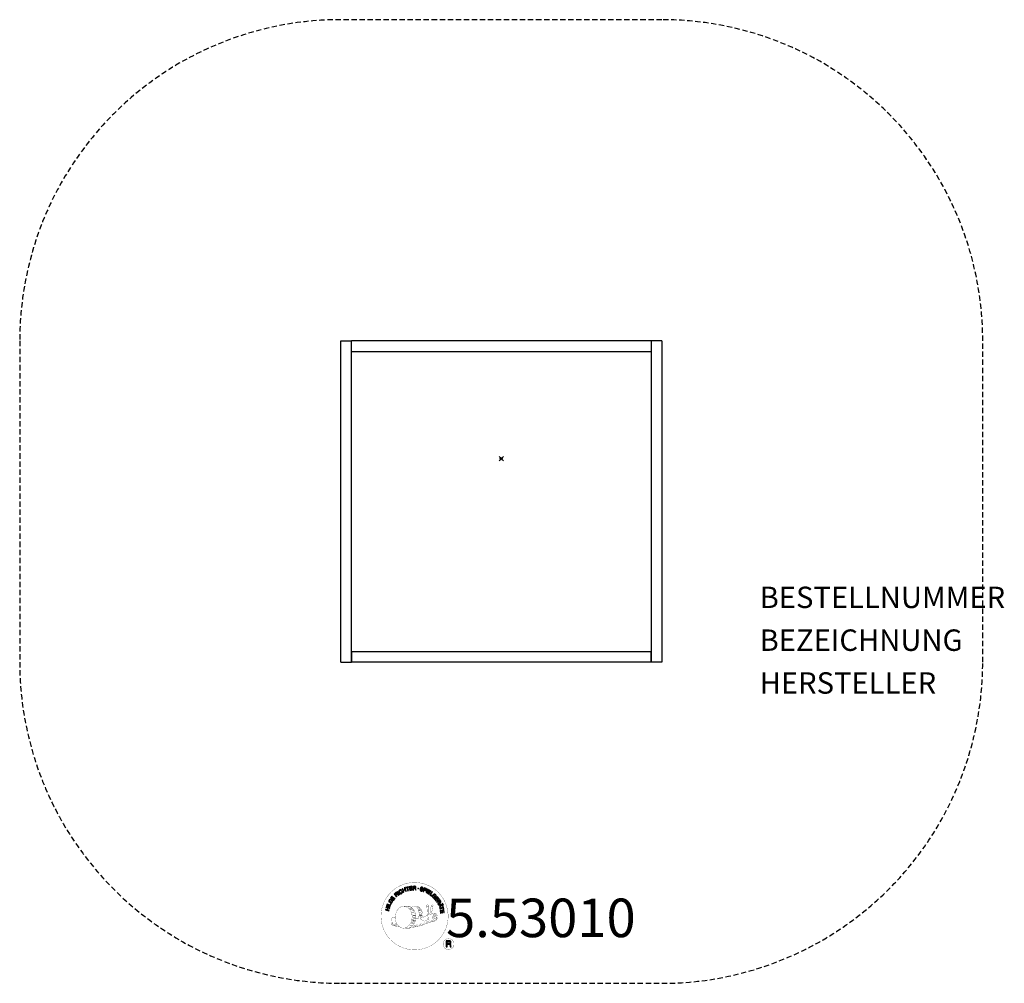
# Model space of a CAD drawing. Extents: x -225 to 235, y -225 to 225.
import ezdxf
from ezdxf.enums import TextEntityAlignment as Align

# ---------------------------------------------------------------- set-up
doc = ezdxf.new("R2010")
doc.units = 0
doc.header["$LTSCALE"] = 5
doc.header["$PDMODE"] = 35
doc.header["$PDSIZE"] = -10
doc.linetypes.add('GESTRICHELT', pattern=[0.75, 0.5, -0.25])
for name, color, linetype in [('Richter-ANBAUPUNKT', 1, 'CONTINUOUS'), ('Richter-Copyright', 7, 'CONTINUOUS'), ('Richter-EN-Fallraum', 3, 'GESTRICHELT'), ('Richter-Oberirdisch', 7, 'CONTINUOUS')]:
    doc.layers.add(name, color=color, linetype=linetype)
doc.styles.add('RICHTER', font='ISOCP')

msp = doc.modelspace()

# ---------------------------------------------------------------- linework, layer by layer
at = {"layer": 'Richter-ANBAUPUNKT', "color": 6}
msp.add_point((0, 20), dxfattribs=at)
at = {"layer": 'Richter-Copyright', "linetype": 'Continuous'}
for p, q in [((-27.29, -187.79), (-27.52, -187.89)), ((-27.52, -187.89), (-27.44, -188.09)), ((-27.44, -188.09), (-27.21, -187.99)), ((-27.21, -187.99), (-27.29, -187.79))]:
    msp.add_line(p, q, dxfattribs=at)
at = {"layer": 'Richter-Copyright', "const_width": 0.1}
for points in [[(-24.86, -192.23, -1.051134), (-56.18, -193.59, -1), (-24.83, -193.59)], [(-34.77, -188.64, 0.37327), (-34.49, -188.97, 0.310164), (-33.95, -188.83, 0.390803), (-34.06, -188.47, 0.324088), (-34.71, -188.51, 0.357947), (-34.73, -188.8, 0.2173)], [(-32.65, -188.52, 0.464139), (-32.6, -188.9, 0.328917), (-31.92, -188.89, 0.37687), (-31.95, -188.52, 0.316448), (-32.64, -188.51, 0.382842), (-32.67, -188.83, -0.988444)], [(-42.64, -199.22, 0.565215), (-42.89, -188.94, 0.575992)], [(-40.46, -189.03, 0.223127), (-41.94, -189.59, 0.521564)], [(-38.76, -194.66, 0.221412), (-39, -190.14, 0.288176), (-40.46, -189.03), (-40.46, -189.03)], [(-36.92, -193.36, 0.325336), (-39, -189.05)], [(-37.59, -194.31, 0.172874), (-34.57, -193.09)], [(-33.34, -192.7, 0.424556), (-32.7, -192.81, 0.424556)], [(-32.41, -192.36, 0.076417), (-31.05, -192.24, 0.076417)], [(-32.4, -196.14, 0.144535), (-30.66, -195.84, 0.302665), (-29.9, -193.5, 0.18889), (-30.73, -192.26, 0.444062), (-31.23, -192.38, 0.30546), (-31.69, -195.43, 0.536987), (-30.24, -194.67, 0.003225), (-30.18, -193.96, 0.322125), (-30.7, -193.07, 0.46939), (-31.48, -193.46, 0.156384), (-31.37, -194.88, 0.493814), (-30.5, -194.47, 0.375931), (-30.79, -193.49, 0.423525), (-31.16, -193.71, 0.182342), (-31.12, -194.13, 0.836557), (-30.91, -194.07, 0.836557)], [(-50.62, -194.06, 0.361412), (-51.02, -197.79, 0.406974)], [(-51.01, -196.33, 0.063052), (-50.88, -197.77, 0.130428)], [(-51, -197.79, 0.051509), (-47.41, -198.73, 0.051509)], [(-50.62, -194.06, 0.194447), (-49.59, -194.22)], [(-50.61, -196.32, 0.132692), (-50.26, -198.09, 0.162888)], [(-50.11, -196.83, 0.17399), (-49.64, -198.18, 0.238921)], [(-49.56, -196.99, 0.247284), (-49.04, -198.41, 0.177357)], [(-49.04, -197.22, 0.248492), (-48.61, -198.55, 0.214747)], [(-32.52, -196.29, 0.025162), (-35.37, -197.23, -0.094604), (-41.98, -198.88)], [(-40.05, -197.82, 0.215643), (-39.72, -198.54)], [(-39.91, -194.76, 0.13149), (-38.23, -194.47, 0.13149)], [(-39.55, -197.69, 0.314259), (-39.12, -198.47)], [(-38.92, -197.58, 0.609407), (-38.23, -198.27, 0.502258)], [(-38.44, -197.39, 0.327037), (-37.88, -198.15)], [(-36.35, -193.87, 0.613752), (-37.98, -194.35, 0.486086), (-34.56, -195.34, 0.480744)], [(-37.75, -197.2, 0.217264), (-37.34, -197.96)], [(-37.17, -196.94, 0.217549), (-36.72, -197.7)], [(-36.52, -196.66, 0.30878), (-36.18, -197.46)], [(-35.82, -196.19, 0.120881), (-35.53, -197.15)], [(-35.02, -196.22, 0.408504), (-34.62, -196.94)], [(-34.65, -196.09, 0.137855), (-34.24, -196.8)], [(-33.81, -195.11, 1), (-34.53, -195.11, 1), (-33.81, -195.11, 2.835478)], [(-34.38, -193.94, 0.486402), (-33.76, -194.05, 0.486402)], [(-33.99, -195.88, 0.236908), (-33.4, -196.65)], [(-33.32, -195.66, 0.184196), (-33, -196.41)], [(-32.69, -195.55, 0.379728), (-32.52, -196.17)], [(-32.22, -195.43, 0.480818), (-31.62, -196.05, 0.480818)], [(-41.07, -198.26, 0.318031), (-40.79, -198.73)], [(-40.7, -197.94, 0.139424), (-40.49, -198.66)], [(-40.33, -197.89, 0.139424), (-40.12, -198.61)], [(-22.05, -206.68, 1), (-27.17, -206.68, 1), (-22.05, -206.68, -0.80042)]]:
    msp.add_lwpolyline(points, format="xyb", dxfattribs=at)
at = {"layer": 'Richter-Copyright', "linetype": 'Continuous'}
for points in [[(-48.87, -184.63), (-48.7, -184.47), (-49.21, -183.93), (-48.79, -183.54), (-48.74, -183.49), (-48.68, -183.46), (-48.62, -183.45), (-48.57, -183.46), (-48.52, -183.48), (-48.47, -183.5), (-48.42, -183.54), (-48.37, -183.58), (-48.32, -183.62), (-48.27, -183.66), (-48.23, -183.7), (-48.19, -183.74), (-48.14, -183.78), (-48.1, -183.81), (-48.07, -183.83), (-48.03, -183.84), (-47.84, -183.67), (-47.9, -183.65), (-47.96, -183.63), (-48.01, -183.6), (-48.06, -183.56), (-48.1, -183.52), (-48.15, -183.48), (-48.2, -183.43), (-48.25, -183.39), (-48.3, -183.34), (-48.34, -183.31), (-48.39, -183.28), (-48.45, -183.26), (-48.5, -183.25), (-48.56, -183.25), (-48.62, -183.27), (-48.68, -183.3), (-48.68, -183.3), (-48.64, -183.23), (-48.62, -183.16), (-48.62, -183.09), (-48.63, -183.02), (-48.64, -182.96), (-48.67, -182.9), (-48.71, -182.83), (-48.76, -182.77), (-48.84, -182.71), (-48.92, -182.66), (-49, -182.63), (-49.09, -182.63), (-49.18, -182.64), (-49.28, -182.68), (-49.37, -182.73), (-49.46, -182.8), (-50.05, -183.36), (-48.87, -184.63)], [(-49.34, -183.78), (-49.75, -183.34), (-49.33, -182.95), (-49.27, -182.9), (-49.22, -182.87), (-49.16, -182.86), (-49.1, -182.85), (-49.05, -182.86), (-49, -182.88), (-48.95, -182.92), (-48.91, -182.96), (-48.85, -183.03), (-48.83, -183.09), (-48.82, -183.16), (-48.82, -183.22), (-48.85, -183.28), (-48.89, -183.34), (-48.93, -183.4), (-48.99, -183.45), (-49.34, -183.78)], [(-47.65, -183.65), (-47.46, -183.5), (-48.51, -182.12), (-48.69, -182.26), (-47.65, -183.65)], [(-46.56, -181.58), (-46.61, -181.53), (-46.65, -181.48), (-46.7, -181.44), (-46.75, -181.41), (-46.81, -181.39), (-46.87, -181.37), (-46.92, -181.36), (-46.98, -181.35), (-47.05, -181.35), (-47.1, -181.35), (-47.16, -181.36), (-47.23, -181.38), (-47.28, -181.39), (-47.34, -181.42), (-47.4, -181.45), (-47.46, -181.48), (-47.61, -181.59), (-47.72, -181.73), (-47.8, -181.88), (-47.83, -182.03), (-47.84, -182.19), (-47.82, -182.36), (-47.76, -182.53), (-47.67, -182.69), (-47.62, -182.77), (-47.56, -182.84), (-47.5, -182.91), (-47.44, -182.97), (-47.37, -183.02), (-47.31, -183.06), (-47.24, -183.1), (-47.16, -183.13), (-47.09, -183.15), (-47.01, -183.16), (-46.93, -183.17), (-46.85, -183.16), (-46.76, -183.15), (-46.68, -183.12), (-46.59, -183.08), (-46.51, -183.03), (-46.39, -182.94), (-46.29, -182.84), (-46.21, -182.72), (-46.17, -182.6), (-46.15, -182.47), (-46.16, -182.33), (-46.19, -182.19), (-46.25, -182.04), (-46.44, -182.17), (-46.4, -182.26), (-46.38, -182.36), (-46.36, -182.45), (-46.38, -182.55), (-46.4, -182.63), (-46.45, -182.71), (-46.52, -182.79), (-46.6, -182.85), (-46.66, -182.89), (-46.73, -182.92), (-46.8, -182.94), (-46.86, -182.95), (-46.92, -182.95), (-46.98, -182.94), (-47.04, -182.93), (-47.1, -182.91), (-47.15, -182.89), (-47.21, -182.86), (-47.26, -182.82), (-47.31, -182.77), (-47.36, -182.73), (-47.4, -182.67), (-47.45, -182.62), (-47.49, -182.56), (-47.55, -182.44), (-47.6, -182.32), (-47.62, -182.19), (-47.63, -182.07), (-47.6, -181.95), (-47.55, -181.84), (-47.47, -181.74), (-47.36, -181.65), (-47.28, -181.6), (-47.2, -181.58), (-47.12, -181.56), (-47.04, -181.56), (-46.97, -181.57), (-46.89, -181.6), (-46.82, -181.64), (-46.75, -181.7), (-46.56, -181.58)], [(-45.65, -182.51), (-45.44, -182.42), (-45.75, -181.68), (-44.91, -181.32), (-44.6, -182.06), (-44.39, -181.97), (-45.07, -180.37), (-45.28, -180.46), (-44.99, -181.15), (-45.82, -181.5), (-46.12, -180.82), (-46.33, -180.91), (-45.65, -182.51)], [(-43.59, -181.77), (-43.37, -181.7), (-43.82, -180.23), (-43.27, -180.06), (-43.32, -179.88), (-44.65, -180.28), (-44.6, -180.47), (-44.05, -180.3), (-43.59, -181.77)], [(-42.67, -181.61), (-41.48, -181.42), (-41.51, -181.23), (-42.47, -181.39), (-42.57, -180.79), (-41.68, -180.65), (-41.71, -180.46), (-42.6, -180.6), (-42.68, -180.06), (-41.73, -179.9), (-41.76, -179.71), (-42.95, -179.9), (-42.67, -181.61)], [(-41.17, -181.48), (-40.94, -181.46), (-41, -180.72), (-40.43, -180.68), (-40.35, -180.68), (-40.3, -180.7), (-40.25, -180.72), (-40.21, -180.76), (-40.18, -180.81), (-40.16, -180.86), (-40.14, -180.91), (-40.13, -180.98), (-40.1, -181.1), (-40.09, -181.22), (-40.07, -181.32), (-40.03, -181.4), (-39.77, -181.38), (-39.81, -181.33), (-39.84, -181.28), (-39.86, -181.22), (-39.87, -181.16), (-39.89, -181.1), (-39.89, -181.04), (-39.9, -180.97), (-39.91, -180.91), (-39.92, -180.85), (-39.94, -180.79), (-39.96, -180.73), (-39.99, -180.68), (-40.02, -180.64), (-40.07, -180.61), (-40.12, -180.59), (-40.19, -180.57), (-40.19, -180.57), (-40.12, -180.54), (-40.06, -180.49), (-40.01, -180.45), (-39.98, -180.39), (-39.95, -180.32), (-39.93, -180.25), (-39.92, -180.18), (-39.92, -180.1), (-39.94, -180), (-39.97, -179.92), (-40.02, -179.85), (-40.09, -179.78), (-40.17, -179.74), (-40.26, -179.71), (-40.37, -179.69), (-40.48, -179.69), (-41.3, -179.75), (-41.17, -181.48)], [(-41.01, -180.53), (-41.05, -179.93), (-40.48, -179.88), (-40.4, -179.89), (-40.34, -179.9), (-40.28, -179.92), (-40.24, -179.96), (-40.2, -180), (-40.18, -180.04), (-40.16, -180.1), (-40.15, -180.16), (-40.15, -180.24), (-40.17, -180.32), (-40.21, -180.37), (-40.25, -180.42), (-40.31, -180.45), (-40.38, -180.47), (-40.45, -180.49), (-40.53, -180.5), (-41.01, -180.53)], [(-36.49, -180.82), (-36.47, -180.69), (-36.49, -180.56), (-36.52, -180.46), (-36.57, -180.36), (-36.65, -180.28), (-36.75, -180.22), (-36.86, -180.17), (-36.98, -180.13), (-37.1, -180.11), (-37.21, -180.11), (-37.32, -180.11), (-37.43, -180.15), (-37.52, -180.19), (-37.6, -180.26), (-37.67, -180.35), (-37.71, -180.47), (-37.72, -180.58), (-37.71, -180.67), (-37.67, -180.76), (-37.62, -180.83), (-37.55, -180.9), (-37.47, -180.95), (-37.38, -181), (-37.28, -181.05), (-37.19, -181.1), (-37.1, -181.14), (-37.01, -181.19), (-36.94, -181.24), (-36.88, -181.3), (-36.84, -181.36), (-36.82, -181.43), (-36.83, -181.52), (-36.86, -181.6), (-36.9, -181.66), (-36.96, -181.7), (-37.02, -181.73), (-37.09, -181.74), (-37.17, -181.74), (-37.25, -181.73), (-37.33, -181.72), (-37.42, -181.69), (-37.5, -181.65), (-37.58, -181.6), (-37.64, -181.53), (-37.69, -181.46), (-37.72, -181.38), (-37.73, -181.29), (-37.72, -181.18), (-37.93, -181.13), (-37.95, -181.28), (-37.94, -181.41), (-37.9, -181.53), (-37.83, -181.64), (-37.75, -181.73), (-37.64, -181.8), (-37.52, -181.86), (-37.38, -181.9), (-37.32, -181.92), (-37.27, -181.93), (-37.2, -181.93), (-37.15, -181.93), (-37.08, -181.93), (-37.02, -181.93), (-36.97, -181.91), (-36.91, -181.9), (-36.86, -181.87), (-36.8, -181.85), (-36.76, -181.82), (-36.72, -181.78), (-36.68, -181.74), (-36.65, -181.68), (-36.62, -181.63), (-36.6, -181.56), (-36.58, -181.45), (-36.6, -181.34), (-36.63, -181.26), (-36.68, -181.18), (-36.75, -181.11), (-36.83, -181.05), (-36.92, -180.99), (-37.02, -180.94), (-37.11, -180.9), (-37.2, -180.85), (-37.29, -180.81), (-37.36, -180.76), (-37.43, -180.7), (-37.47, -180.64), (-37.49, -180.58), (-37.48, -180.51), (-37.46, -180.44), (-37.42, -180.38), (-37.37, -180.34), (-37.31, -180.31), (-37.24, -180.3), (-37.18, -180.3), (-37.11, -180.3), (-37.04, -180.32), (-36.95, -180.34), (-36.88, -180.38), (-36.82, -180.42), (-36.77, -180.47), (-36.73, -180.53), (-36.71, -180.6), (-36.7, -180.68), (-36.7, -180.76), (-36.49, -180.82)], [(-36.42, -182.1), (-36.2, -182.18), (-35.97, -181.51), (-35.47, -181.68), (-35.35, -181.71), (-35.24, -181.72), (-35.14, -181.71), (-35.05, -181.68), (-34.97, -181.63), (-34.9, -181.56), (-34.85, -181.47), (-34.8, -181.37), (-34.78, -181.26), (-34.76, -181.15), (-34.78, -181.06), (-34.81, -180.97), (-34.86, -180.89), (-34.93, -180.82), (-35.02, -180.76), (-35.14, -180.71), (-35.86, -180.47), (-36.42, -182.1)], [(-35.7, -180.72), (-35.27, -180.87), (-35.19, -180.9), (-35.12, -180.94), (-35.07, -180.99), (-35.03, -181.04), (-35.01, -181.1), (-35, -181.16), (-35, -181.22), (-35.02, -181.29), (-35.05, -181.36), (-35.08, -181.42), (-35.13, -181.46), (-35.18, -181.49), (-35.25, -181.51), (-35.31, -181.5), (-35.39, -181.5), (-35.48, -181.47), (-35.91, -181.32), (-35.7, -180.72)], [(-35.11, -182.6), (-34.9, -182.7), (-34.16, -181.13), (-34.37, -181.03), (-35.11, -182.6)], [(-34.64, -182.82), (-33.61, -183.44), (-33.51, -183.28), (-34.35, -182.78), (-34.04, -182.26), (-33.26, -182.72), (-33.16, -182.56), (-33.94, -182.1), (-33.65, -181.62), (-32.83, -182.12), (-32.73, -181.96), (-33.75, -181.34), (-34.64, -182.82)], [(-33.36, -183.61), (-32.43, -184.28), (-32.32, -184.13), (-33.06, -183.59), (-32.15, -182.34), (-32.34, -182.21), (-33.36, -183.61)], [(-31.43, -185.37), (-31.32, -185.47), (-30.67, -184.83), (-31.21, -184.29), (-31.35, -184.43), (-30.96, -184.82), (-31, -184.86), (-31.04, -184.89), (-31.09, -184.93), (-31.14, -184.95), (-31.19, -184.97), (-31.23, -184.99), (-31.29, -185), (-31.34, -185), (-31.4, -185), (-31.44, -184.99), (-31.5, -184.98), (-31.55, -184.96), (-31.6, -184.94), (-31.66, -184.9), (-31.7, -184.87), (-31.75, -184.82), (-31.84, -184.71), (-31.89, -184.6), (-31.92, -184.48), (-31.91, -184.36), (-31.89, -184.24), (-31.84, -184.13), (-31.77, -184.02), (-31.68, -183.91), (-31.63, -183.87), (-31.58, -183.82), (-31.53, -183.78), (-31.47, -183.74), (-31.41, -183.71), (-31.35, -183.69), (-31.28, -183.66), (-31.23, -183.65), (-31.16, -183.64), (-31.1, -183.64), (-31.04, -183.65), (-30.97, -183.66), (-30.92, -183.69), (-30.85, -183.72), (-30.8, -183.76), (-30.74, -183.81), (-30.68, -183.88), (-30.62, -183.96), (-30.59, -184.04), (-30.57, -184.12), (-30.56, -184.2), (-30.57, -184.28), (-30.6, -184.37), (-30.65, -184.45), (-30.48, -184.61), (-30.41, -184.49), (-30.36, -184.36), (-30.35, -184.24), (-30.36, -184.12), (-30.39, -184), (-30.44, -183.89), (-30.51, -183.78), (-30.61, -183.68), (-30.68, -183.61), (-30.75, -183.55), (-30.84, -183.51), (-30.91, -183.48), (-30.99, -183.45), (-31.08, -183.44), (-31.16, -183.43), (-31.24, -183.44), (-31.32, -183.45), (-31.4, -183.48), (-31.48, -183.51), (-31.56, -183.54), (-31.64, -183.59), (-31.71, -183.64), (-31.79, -183.7), (-31.86, -183.76), (-31.96, -183.89), (-32.04, -184.03), (-32.1, -184.18), (-32.13, -184.34), (-32.13, -184.51), (-32.08, -184.67), (-32.01, -184.82), (-31.89, -184.97), (-31.83, -185.02), (-31.77, -185.06), (-31.7, -185.1), (-31.63, -185.14), (-31.56, -185.16), (-31.48, -185.18), (-31.4, -185.18), (-31.32, -185.17), (-31.43, -185.37)], [(-51.85, -188.86), (-51.4, -187.8), (-51.58, -187.72), (-51.94, -188.57), (-53.35, -187.97), (-53.45, -188.18), (-51.85, -188.86)], [(-51.22, -187.65), (-50.92, -187.14), (-50.83, -186.95), (-50.78, -186.78), (-50.77, -186.62), (-50.79, -186.47), (-50.86, -186.33), (-50.96, -186.2), (-51.1, -186.07), (-51.27, -185.96), (-51.35, -185.91), (-51.44, -185.87), (-51.53, -185.84), (-51.61, -185.81), (-51.69, -185.8), (-51.76, -185.8), (-51.84, -185.8), (-51.91, -185.82), (-51.98, -185.85), (-52.05, -185.87), (-52.12, -185.92), (-52.18, -185.96), (-52.24, -186.02), (-52.29, -186.09), (-52.35, -186.16), (-52.4, -186.24), (-52.71, -186.76), (-51.22, -187.65)], [(-52.43, -186.65), (-52.23, -186.32), (-52.19, -186.26), (-52.14, -186.2), (-52.1, -186.16), (-52.05, -186.12), (-52, -186.08), (-51.95, -186.06), (-51.9, -186.04), (-51.85, -186.03), (-51.79, -186.02), (-51.73, -186.03), (-51.68, -186.04), (-51.61, -186.05), (-51.56, -186.07), (-51.49, -186.1), (-51.43, -186.13), (-51.36, -186.17), (-51.19, -186.29), (-51.08, -186.42), (-51.01, -186.55), (-50.98, -186.67), (-50.98, -186.78), (-51.01, -186.88), (-51.04, -186.96), (-51.08, -187.02), (-51.27, -187.35), (-52.43, -186.65)], [(-50.34, -186.31), (-49.63, -185.34), (-49.79, -185.22), (-50.36, -186.01), (-50.85, -185.66), (-50.32, -184.93), (-50.48, -184.81), (-51.01, -185.54), (-51.45, -185.22), (-50.89, -184.44), (-51.04, -184.32), (-51.75, -185.29), (-50.34, -186.31)], [(-31.12, -185.66), (-30.39, -186.62), (-30.24, -186.51), (-30.82, -185.73), (-30.34, -185.37), (-29.8, -186.08), (-29.65, -185.97), (-30.19, -185.25), (-29.75, -184.92), (-29.17, -185.69), (-29.02, -185.58), (-29.74, -184.62), (-31.12, -185.66)], [(-30.2, -186.88), (-30.08, -187.08), (-29.44, -186.68), (-29.14, -187.16), (-29.11, -187.23), (-29.09, -187.29), (-29.09, -187.35), (-29.11, -187.39), (-29.13, -187.44), (-29.17, -187.49), (-29.21, -187.53), (-29.26, -187.57), (-29.31, -187.61), (-29.36, -187.65), (-29.42, -187.69), (-29.46, -187.72), (-29.51, -187.76), (-29.54, -187.79), (-29.57, -187.82), (-29.59, -187.85), (-29.45, -188.07), (-29.43, -188.02), (-29.39, -187.97), (-29.35, -187.92), (-29.31, -187.88), (-29.26, -187.84), (-29.2, -187.81), (-29.15, -187.77), (-29.1, -187.73), (-29.05, -187.69), (-29.01, -187.65), (-28.97, -187.61), (-28.94, -187.56), (-28.92, -187.5), (-28.91, -187.45), (-28.91, -187.39), (-28.93, -187.32), (-28.93, -187.32), (-28.87, -187.36), (-28.81, -187.4), (-28.74, -187.42), (-28.67, -187.43), (-28.6, -187.42), (-28.53, -187.4), (-28.46, -187.38), (-28.39, -187.34), (-28.32, -187.28), (-28.26, -187.21), (-28.22, -187.13), (-28.19, -187.04), (-28.19, -186.95), (-28.21, -186.85), (-28.24, -186.75), (-28.29, -186.65), (-28.73, -185.96), (-30.2, -186.88)], [(-29.43, -188.19), (-29.33, -188.41), (-28.77, -188.39), (-28.49, -189.06), (-28.9, -189.44), (-28.8, -189.68), (-27.47, -188.37), (-27.57, -188.14), (-29.43, -188.19)], [(-29.28, -186.58), (-28.77, -186.26), (-28.46, -186.74), (-28.43, -186.81), (-28.41, -186.87), (-28.41, -186.93), (-28.41, -186.99), (-28.43, -187.04), (-28.46, -187.08), (-28.5, -187.12), (-28.55, -187.16), (-28.63, -187.2), (-28.7, -187.22), (-28.77, -187.22), (-28.82, -187.2), (-28.88, -187.16), (-28.93, -187.11), (-28.98, -187.05), (-29.02, -186.99), (-29.28, -186.58)], [(-27.71, -188.33), (-27.71, -188.33), (-28.34, -188.92), (-28.57, -188.38), (-27.71, -188.33)], [(-27.35, -188.31), (-27.26, -188.51), (-27.03, -188.41), (-27.12, -188.21), (-27.35, -188.31)], [(-52.44, -191.14), (-52.39, -190.91), (-53.16, -190.72), (-52.94, -189.83), (-52.17, -190.03), (-52.12, -189.8), (-53.79, -189.39), (-53.85, -189.61), (-53.13, -189.79), (-53.35, -190.67), (-54.07, -190.5), (-54.13, -190.72), (-52.44, -191.14)], [(-51.99, -189.44), (-51.92, -189.21), (-53.58, -188.71), (-53.65, -188.93), (-51.99, -189.44)], [(-28.72, -189.95), (-28.66, -190.18), (-27.17, -189.78), (-27.02, -190.34), (-26.84, -190.29), (-27.2, -188.95), (-27.38, -189), (-27.23, -189.56), (-28.72, -189.95)], [(-28.49, -191.03), (-28.31, -192.22), (-28.12, -192.19), (-28.27, -191.23), (-27.67, -191.13), (-27.53, -192.02), (-27.34, -191.99), (-27.48, -191.1), (-26.94, -191.02), (-26.79, -191.97), (-26.6, -191.94), (-26.78, -190.75), (-28.49, -191.03)], [(-25.72, -207.99), (-25.33, -207.99), (-25.33, -206.76), (-24.39, -206.76), (-24.27, -206.77), (-24.17, -206.8), (-24.09, -206.85), (-24.03, -206.91), (-23.99, -206.99), (-23.95, -207.08), (-23.93, -207.17), (-23.91, -207.28), (-23.89, -207.49), (-23.88, -207.7), (-23.86, -207.87), (-23.81, -207.99), (-23.38, -207.99), (-23.43, -207.91), (-23.47, -207.82), (-23.5, -207.72), (-23.51, -207.62), (-23.52, -207.52), (-23.53, -207.41), (-23.54, -207.3), (-23.55, -207.19), (-23.56, -207.09), (-23.58, -206.99), (-23.61, -206.9), (-23.65, -206.81), (-23.7, -206.74), (-23.78, -206.68), (-23.87, -206.63), (-23.98, -206.6), (-23.98, -206.59), (-23.86, -206.55), (-23.75, -206.48), (-23.67, -206.41), (-23.6, -206.32), (-23.54, -206.22), (-23.51, -206.1), (-23.49, -205.98), (-23.48, -205.86), (-23.48, -205.77), (-23.49, -205.69), (-23.51, -205.61), (-23.54, -205.55), (-23.57, -205.48), (-23.61, -205.41), (-23.66, -205.36), (-23.71, -205.3), (-23.77, -205.26), (-23.84, -205.22), (-23.91, -205.18), (-23.99, -205.15), (-24.07, -205.13), (-24.16, -205.11), (-24.26, -205.1), (-24.36, -205.1), (-25.72, -205.1), (-25.72, -207.99)], [(-25.33, -206.43), (-25.33, -205.42), (-24.37, -205.42), (-24.25, -205.43), (-24.14, -205.46), (-24.05, -205.51), (-23.99, -205.57), (-23.93, -205.64), (-23.89, -205.72), (-23.87, -205.82), (-23.86, -205.92), (-23.88, -206.06), (-23.92, -206.18), (-23.98, -206.26), (-24.06, -206.33), (-24.16, -206.38), (-24.27, -206.41), (-24.4, -206.43), (-24.53, -206.43), (-25.33, -206.43)]]:
    msp.add_lwpolyline(points, dxfattribs=at)
at = {"layer": 'Richter-Copyright', "const_width": 0.1}
for points in [[(-32.7, -188.64), (-33.37, -192.68)], [(-45.51, -189.03), (-42.89, -188.94)], [(-44.1, -189.37), (-42.74, -189.32)], [(-43.42, -189.69), (-42.05, -189.64)], [(-42.76, -190.09), (-41.4, -190.05)], [(-42.71, -190.37), (-41.35, -190.33)], [(-42.27, -190.78), (-40.9, -190.73)], [(-41.96, -191.56), (-40.43, -191.5)], [(-41.89, -192.12), (-40.35, -192.01)], [(-41.57, -192.83), (-40.2, -192.78)], [(-41.51, -193.19), (-40.15, -193.15)], [(-41.49, -191), (-40.67, -191.05)], [(-41.44, -192.49), (-40.08, -192.44)], [(-40.37, -189.05), (-39, -189.05)], [(-39.55, -189.34), (-38.88, -189.34)], [(-39.24, -189.67), (-38.28, -189.58)], [(-38.93, -190.03), (-37.98, -189.86)], [(-38.74, -190.41), (-37.52, -190.35)], [(-38.74, -190.82), (-37.38, -190.77)], [(-38.61, -191.18), (-37.51, -191.13)], [(-38.43, -192.07), (-37.07, -192.02)], [(-38.33, -191.56), (-37.23, -191.51)], [(-38.32, -192.75), (-36.95, -192.7)], [(-38.28, -193.14), (-36.98, -193.15)], [(-38, -192.35), (-36.89, -192.36)], [(-34.79, -188.69), (-34.38, -193.92)], [(-33.83, -188.75), (-33.76, -194.01)], [(-31.83, -188.75), (-32.68, -192.79)], [(-42.76, -197.75), (-41.18, -197.76)], [(-42.22, -196.79), (-41, -196.8)], [(-42.03, -197.23), (-40.71, -197.26)], [(-41.92, -195.89), (-40.56, -195.85)], [(-41.7, -193.58), (-39.89, -193.43)], [(-41.7, -195.03), (-40.34, -194.98)], [(-41.62, -194.33), (-40.25, -194.28)], [(-41.44, -196.32), (-40.27, -196.3)], [(-41.37, -195.56), (-40.01, -195.51)], [(-40.99, -194.72), (-39.84, -194.68)], [(-40.8, -193.91), (-39.92, -193.88)], [(-38.34, -193.45), (-37.03, -193.46)], [(-38.24, -193.69), (-37.54, -193.76)], [(-45.36, -199.2), (-42.64, -199.22)], [(-43.84, -198.7), (-42.03, -198.71)], [(-43.53, -199), (-42.3, -198.98)], [(-42.76, -198.22), (-41.39, -198.17)]]:
    msp.add_lwpolyline(points, dxfattribs=at)
msp.add_lwpolyline([(-45.56, -189.05, 0.193432), (-47.88, -190, 0.417918), (-47.68, -198.51, 0.362291), (-43.51, -198.44, 0.366751), (-42.84, -190.23, 0.159977), (-45.7, -189.06)], format="xyb", close=True, dxfattribs=at)
at = {"layer": 'Richter-Copyright'}
msp.add_circle((-38.75, -180.75), 0.154, dxfattribs=at)
at = {"layer": 'Richter-EN-Fallraum'}
msp.add_lwpolyline([(75, 225), (-75, 225, 0.414214), (-225, 75), (-225, -75, 0.414214), (-75, -225), (75, -225, 0.414214), (225, -75), (225, 75, 0.414214), (75, 225)], format="xyb", close=True, dxfattribs=at)
at = {"layer": 'Richter-Oberirdisch'}
for p, q in [((-75, -75), (-75, 75)), ((-75, 75), (-70, 75)), ((70, 75), (-70, 75)), ((-70, -75), (-70, 75)), ((-70, 70), (-70, 75)), ((70, 75), (70, -75)), ((70, 75), (70, 70)), ((75, 75), (70, 75)), ((75, 75), (75, -75)), ((-70, 70), (70, 70)), ((-70, -70), (70, -70)), ((-70, -70), (-70, -75)), ((70, -75), (70, -70)), ((-75, -75), (-70, -75)), ((70, -75), (-70, -75)), ((75, -75), (70, -75))]:
    msp.add_line(p, q, dxfattribs=at)

# ---------------------------------------------------------------- texts
at = {"layer": 'Richter-Copyright', "style": 'RICHTER'}
msp.add_text('5.53010', height=18, dxfattribs=at).set_placement((18.53, -203.45), align=Align.CENTER)
at = {"layer": 'Richter-Oberirdisch', "ltscale": 40, "style": 'RICHTER'}
msp.add_text('(c)Richter Spielgeräte GmbH', height=1e-17, dxfattribs=at).set_placement((0, 75), align=Align.MIDDLE)
at = {"layer": 'Richter-Oberirdisch', "style": 'RICHTER', "flags": 3}
for tag, p, s in [('BESTELLNUMMER', (120.75, -49.76), '5.53010'), ('BEZEICHNUNG', (120.75, -69.76), 'AQuadrat - Rahmen zum Unterbauen ohne Füße'), ('HERSTELLER', (120.75, -89.76), 'Richter Spielgeräte GmbH')]:
    msp.add_attdef(tag, p, s, height=10, dxfattribs=at)

doc.saveas('drawing.dxf')
